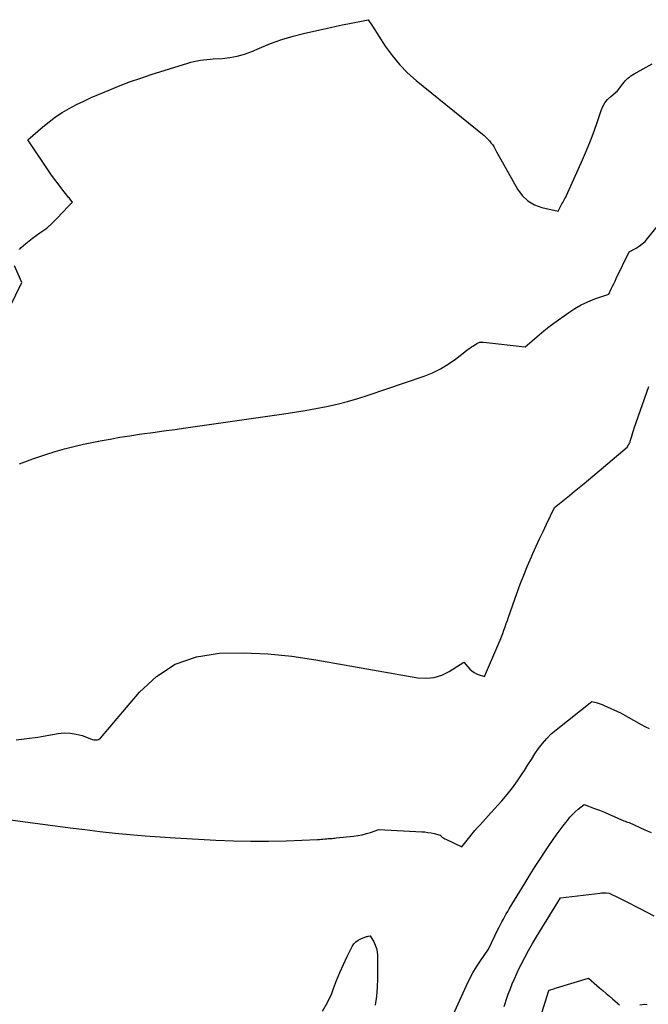
# Model space of a CAD drawing. Units: inches. Extents: x 2617418 to 2620312, y 1493868 to 1496524.
# Drawn here: x 2617952 to 2618058, y 1495978 to 1496145 of the extents above; entities that cross this region are included whole.
import ezdxf

# ---------------------------------------------------------------- set-up
doc = ezdxf.new("R2010")
doc.units = ezdxf.units.IN
doc.header["$MEASUREMENT"] = 0
doc.layers.add('Tile_2735_14_NE_contour_2ft', color=212, linetype='Continuous')

msp = doc.modelspace()

# ---------------------------------------------------------------- linework, layer by layer
at = {"layer": 'Tile_2735_14_NE_contour_2ft'}
for points in [[(2617952.03, 1496105.92, 8058), (2617952.35, 1496106.24, 8058), (2617953.13, 1496106.93, 8058), (2617953.69, 1496107.4, 8058), (2617954.27, 1496107.86, 8058), (2617954.86, 1496108.29, 8058), (2617955.46, 1496108.71, 8058), (2617956.69, 1496109.52, 8058), (2617956.85, 1496109.68, 8058), (2617956.92, 1496109.76, 8058), (2617957, 1496109.84, 8058), (2617957.08, 1496109.91, 8058), (2617957.16, 1496109.99, 8058), (2617958.35, 1496111.18, 8058), (2617960.34, 1496113.23, 8058), (2617960.46, 1496113.35, 8058), (2617960.57, 1496113.47, 8058), (2617960.68, 1496113.58, 8058), (2617960.79, 1496113.7, 8058), (2617961.02, 1496113.93, 8058), (2617960.96, 1496114, 8058), (2617960.71, 1496114.28, 8058), (2617960.59, 1496114.43, 8058), (2617960.47, 1496114.57, 8058), (2617960.35, 1496114.72, 8058), (2617960.23, 1496114.86, 8058), (2617959.2, 1496116.18, 8058), (2617958.57, 1496117, 8058), (2617957.96, 1496117.82, 8058), (2617957.37, 1496118.66, 8058), (2617956.78, 1496119.5, 8058), (2617953.45, 1496124.46, 8058), (2617955.98, 1496126.65, 8058), (2617957.04, 1496127.51, 8058), (2617958.14, 1496128.32, 8058), (2617959.28, 1496129.06, 8058), (2617960.46, 1496129.76, 8058), (2617961.67, 1496130.4, 8058), (2617962.89, 1496131.01, 8058), (2617964.13, 1496131.58, 8058), (2617965.39, 1496132.12, 8058), (2617967.32, 1496132.92, 8058), (2617969.04, 1496133.61, 8058), (2617970.79, 1496134.28, 8058), (2617972.54, 1496134.89, 8058), (2617974.31, 1496135.48, 8058), (2617980.45, 1496137.42, 8058), (2617980.98, 1496137.57, 8058), (2617981.51, 1496137.71, 8058), (2617982.05, 1496137.82, 8058), (2617982.59, 1496137.9, 8058), (2617983.14, 1496137.97, 8058), (2617983.69, 1496138.03, 8058), (2617984.23, 1496138.08, 8058), (2617984.78, 1496138.11, 8058), (2617986.28, 1496138.2, 8058), (2617987.56, 1496138.34, 8058), (2617988.82, 1496138.57, 8058), (2617990.05, 1496138.93, 8058), (2617991.26, 1496139.38, 8058), (2617992.59, 1496139.95, 8058), (2617994.46, 1496140.7, 8058), (2617996.36, 1496141.38, 8058), (2617998.29, 1496141.95, 8058), (2618000.25, 1496142.46, 8058), (2618003.58, 1496143.22, 8058), (2618004.56, 1496143.44, 8058), (2618005.54, 1496143.65, 8058), (2618006.51, 1496143.86, 8058), (2618007.49, 1496144.06, 8058), (2618010.91, 1496144.75, 8058), (2618011.67, 1496143.65, 8058), (2618013.81, 1496140.3, 8058), (2618014.96, 1496138.69, 8058), (2618016.19, 1496137.16, 8058), (2618017.57, 1496135.76, 8058), (2618019.05, 1496134.45, 8058), (2618030.54, 1496125.18, 8058), (2618031.4, 1496124.27, 8058), (2618031.66, 1496123.97, 8058), (2618031.91, 1496123.65, 8058), (2618032.12, 1496123.31, 8058), (2618032.32, 1496122.96, 8058), (2618032.37, 1496122.86, 8058), (2618032.58, 1496122.44, 8058), (2618032.8, 1496122.03, 8058), (2618033.02, 1496121.63, 8058), (2618033.25, 1496121.22, 8058), (2618036.14, 1496116.1, 8058), (2618036.95, 1496115.03, 8058), (2618037.88, 1496114.13, 8058), (2618039.01, 1496113.49, 8058), (2618040.26, 1496113.02, 8058), (2618043, 1496112.39, 8058), (2618043.4, 1496113.17, 8058), (2618043.52, 1496113.41, 8058), (2618043.65, 1496113.64, 8058), (2618043.78, 1496113.86, 8058), (2618043.91, 1496114.09, 8058), (2618044.04, 1496114.32, 8058), (2618044.16, 1496114.55, 8058), (2618044.28, 1496114.78, 8058), (2618044.39, 1496115.02, 8058), (2618047.12, 1496121.08, 8058), (2618047.81, 1496122.67, 8058), (2618048.46, 1496124.27, 8058), (2618049.07, 1496125.9, 8058), (2618049.64, 1496127.53, 8058), (2618050.27, 1496129.42, 8058), (2618050.56, 1496130.09, 8058), (2618050.91, 1496130.71, 8058), (2618051.36, 1496131.26, 8058), (2618051.88, 1496131.77, 8058), (2618053.02, 1496132.71, 8058), (2618053.93, 1496133.93, 8058), (2618054.13, 1496134.18, 8058), (2618054.33, 1496134.42, 8058), (2618054.56, 1496134.64, 8058), (2618054.79, 1496134.86, 8058), (2618055.04, 1496135.06, 8058), (2618055.29, 1496135.25, 8058), (2618055.55, 1496135.42, 8058), (2618055.83, 1496135.58, 8058), (2618058.87, 1496137.27, 8058)], [(2617952.04, 1496069.68, 8060), (2617952.49, 1496069.88, 8060), (2617952.94, 1496070.06, 8060), (2617953.4, 1496070.23, 8060), (2617953.86, 1496070.4, 8060), (2617954.32, 1496070.56, 8060), (2617956.51, 1496071.3, 8060), (2617958.07, 1496071.8, 8060), (2617959.65, 1496072.26, 8060), (2617961.24, 1496072.65, 8060), (2617962.85, 1496073.01, 8060), (2617965.68, 1496073.58, 8060), (2617967.34, 1496073.9, 8060), (2617969, 1496074.2, 8060), (2617970.66, 1496074.46, 8060), (2617972.33, 1496074.71, 8060), (2617972.71, 1496074.76, 8060), (2617974.57, 1496075.01, 8060), (2617976.43, 1496075.27, 8060), (2617978.29, 1496075.53, 8060), (2617980.16, 1496075.8, 8060), (2617996.66, 1496078.15, 8060), (2617998.47, 1496078.42, 8060), (2618000.28, 1496078.72, 8060), (2618002.08, 1496079.05, 8060), (2618003.88, 1496079.4, 8060), (2618005.67, 1496079.8, 8060), (2618007.44, 1496080.24, 8060), (2618009.2, 1496080.76, 8060), (2618010.94, 1496081.31, 8060), (2618020.38, 1496084.53, 8060), (2618021.79, 1496085.09, 8060), (2618023.16, 1496085.74, 8060), (2618024.45, 1496086.53, 8060), (2618025.69, 1496087.4, 8060), (2618027.55, 1496088.85, 8060), (2618027.83, 1496089.07, 8060), (2618028.11, 1496089.27, 8060), (2618028.4, 1496089.47, 8060), (2618028.69, 1496089.66, 8060), (2618029.25, 1496090.02, 8060), (2618029.38, 1496090.09, 8060), (2618029.52, 1496090.16, 8060), (2618029.65, 1496090.2, 8060), (2618029.8, 1496090.24, 8060), (2618029.94, 1496090.26, 8060), (2618030.09, 1496090.28, 8060), (2618030.24, 1496090.27, 8060), (2618030.39, 1496090.26, 8060), (2618037.41, 1496089.47, 8060), (2618038.99, 1496090.85, 8060), (2618039.79, 1496091.53, 8060), (2618040.6, 1496092.19, 8060), (2618041.43, 1496092.83, 8060), (2618042.27, 1496093.46, 8060), (2618044.8, 1496095.28, 8060), (2618045.84, 1496095.96, 8060), (2618046.92, 1496096.58, 8060), (2618048.04, 1496097.1, 8060), (2618049.19, 1496097.56, 8060), (2618051.55, 1496098.39, 8060), (2618051.97, 1496099.26, 8060), (2618052.19, 1496099.7, 8060), (2618052.4, 1496100.13, 8060), (2618052.61, 1496100.57, 8060), (2618052.82, 1496101.01, 8060), (2618055.02, 1496105.5, 8060), (2618056.16, 1496106.13, 8060), (2618056.7, 1496106.48, 8060), (2618057.22, 1496106.86, 8060), (2618057.68, 1496107.3, 8060), (2618058.12, 1496107.78, 8060), (2618060.97, 1496111.32, 8060)], [(2617949.45, 1496094.2, 8058), (2617952.45, 1496100.33, 8058), (2617951.21, 1496103.15, 8058)], [(2617951.47, 1496023.09, 8062), (2617953.31, 1496023.29, 8062), (2617955.15, 1496023.55, 8062), (2617956.99, 1496023.85, 8062), (2617958.58, 1496024.13, 8062), (2617959.6, 1496024.23, 8062), (2617960.62, 1496024.22, 8062), (2617961.62, 1496024.05, 8062), (2617962.62, 1496023.78, 8062), (2617964.2, 1496023.21, 8062), (2617964.4, 1496023.15, 8062), (2617964.6, 1496023.1, 8062), (2617964.8, 1496023.08, 8062), (2617965.01, 1496023.06, 8062), (2617965.21, 1496023.09, 8062), (2617965.4, 1496023.15, 8062), (2617965.56, 1496023.25, 8062), (2617965.71, 1496023.38, 8062), (2617972.29, 1496031.15, 8062), (2617975.19, 1496033.79, 8062), (2617978.36, 1496035.86, 8062), (2617981.94, 1496037.08, 8062), (2617985.8, 1496037.73, 8062), (2617989.9, 1496037.75, 8062), (2617993.98, 1496037.61, 8062), (2617998.04, 1496037.2, 8062), (2618002.09, 1496036.61, 8062), (2618019.34, 1496033.55, 8062), (2618020.74, 1496033.47, 8062), (2618022.09, 1496033.59, 8062), (2618023.38, 1496034, 8062), (2618024.63, 1496034.62, 8062), (2618027.07, 1496036.2, 8062), (2618028.09, 1496035.04, 8062), (2618028.43, 1496034.72, 8062), (2618028.8, 1496034.44, 8062), (2618029.21, 1496034.22, 8062), (2618029.65, 1496034.05, 8062), (2618030.58, 1496033.78, 8062), (2618032.98, 1496039.39, 8062), (2618033.2, 1496039.94, 8062), (2618033.43, 1496040.49, 8062), (2618033.64, 1496041.04, 8062), (2618033.85, 1496041.59, 8062), (2618034.05, 1496042.15, 8062), (2618034.25, 1496042.71, 8062), (2618034.44, 1496043.26, 8062), (2618034.64, 1496043.82, 8062), (2618036.03, 1496047.79, 8062), (2618036.6, 1496049.36, 8062), (2618037.2, 1496050.92, 8062), (2618037.83, 1496052.46, 8062), (2618038.49, 1496053.99, 8062), (2618038.74, 1496054.54, 8062), (2618039.3, 1496055.79, 8062), (2618039.87, 1496057.04, 8062), (2618040.45, 1496058.28, 8062), (2618041.03, 1496059.52, 8062), (2618042.37, 1496062.32, 8062), (2618044.06, 1496063.67, 8062), (2618044.9, 1496064.34, 8062), (2618045.73, 1496065.02, 8062), (2618046.57, 1496065.71, 8062), (2618047.39, 1496066.4, 8062), (2618054.67, 1496072.51, 8062), (2618055.12, 1496073.34, 8062), (2618055.14, 1496073.38, 8062), (2618055.15, 1496073.4, 8062), (2618055.17, 1496073.46, 8062), (2618055.17, 1496073.47, 8062), (2618055.18, 1496073.49, 8062), (2618055.18, 1496073.51, 8062), (2618055.19, 1496073.52, 8062), (2618055.37, 1496074.24, 8062), (2618055.48, 1496074.61, 8062), (2618055.59, 1496074.98, 8062), (2618055.71, 1496075.35, 8062), (2618055.83, 1496075.72, 8062), (2618058.34, 1496082.75, 8062)], [(2617945.41, 1496010.24, 8064), (2617958.06, 1496008.54, 8064), (2617960.59, 1496008.21, 8064), (2617963.11, 1496007.9, 8064), (2617965.64, 1496007.6, 8064), (2617968.18, 1496007.32, 8064), (2617970.71, 1496007.07, 8064), (2617973.25, 1496006.85, 8064), (2617975.79, 1496006.66, 8064), (2617978.33, 1496006.5, 8064), (2617985.22, 1496006.11, 8064), (2617988.18, 1496005.99, 8064), (2617991.14, 1496005.93, 8064), (2617994.1, 1496005.94, 8064), (2617997.07, 1496006.02, 8064), (2618002.4, 1496006.24, 8064), (2618002.7, 1496006.25, 8064), (2618003, 1496006.27, 8064), (2618003.3, 1496006.3, 8064), (2618003.6, 1496006.32, 8064), (2618003.75, 1496006.34, 8064), (2618003.97, 1496006.36, 8064), (2618004.19, 1496006.38, 8064), (2618004.41, 1496006.4, 8064), (2618004.64, 1496006.42, 8064), (2618004.86, 1496006.43, 8064), (2618005.08, 1496006.45, 8064), (2618005.3, 1496006.47, 8064), (2618005.52, 1496006.49, 8064), (2618008.44, 1496006.81, 8064), (2618009.18, 1496006.92, 8064), (2618009.9, 1496007.05, 8064), (2618010.62, 1496007.23, 8064), (2618011.33, 1496007.44, 8064), (2618012.74, 1496007.91, 8064), (2618019.97, 1496007.55, 8064), (2618020.5, 1496007.51, 8064), (2618021.03, 1496007.44, 8064), (2618021.56, 1496007.34, 8064), (2618022.08, 1496007.22, 8064), (2618023.11, 1496006.94, 8064), (2618023.39, 1496006.68, 8064), (2618023.54, 1496006.56, 8064), (2618023.69, 1496006.45, 8064), (2618023.85, 1496006.36, 8064), (2618024.02, 1496006.27, 8064), (2618026.75, 1496004.99, 8064), (2618028.08, 1496006.69, 8064), (2618028.5, 1496007.21, 8064), (2618028.93, 1496007.73, 8064), (2618029.37, 1496008.24, 8064), (2618029.82, 1496008.74, 8064), (2618030.27, 1496009.23, 8064), (2618030.72, 1496009.73, 8064), (2618031.18, 1496010.22, 8064), (2618031.63, 1496010.72, 8064), (2618033.48, 1496012.75, 8064), (2618034.42, 1496013.84, 8064), (2618035.31, 1496014.97, 8064), (2618036.15, 1496016.14, 8064), (2618036.94, 1496017.34, 8064), (2618037.3, 1496017.91, 8064), (2618037.89, 1496018.85, 8064), (2618038.48, 1496019.77, 8064), (2618039.09, 1496020.69, 8064), (2618039.7, 1496021.61, 8064), (2618040.36, 1496022.48, 8064), (2618041.07, 1496023.31, 8064), (2618041.85, 1496024.08, 8064), (2618042.68, 1496024.79, 8064), (2618048.7, 1496029.53, 8064), (2618049.41, 1496029.36, 8064), (2618049.77, 1496029.27, 8064), (2618050.12, 1496029.16, 8064), (2618050.46, 1496029.03, 8064), (2618050.79, 1496028.89, 8064), (2618053.54, 1496027.64, 8064), (2618057, 1496025.64, 8064), (2618057.67, 1496025.3, 8064), (2618058.37, 1496025.01, 8064)], [(2618022.17, 1495969.8, 8066), (2618027.53, 1495981.57, 8066), (2618028.05, 1495982.64, 8066), (2618028.61, 1495983.69, 8066), (2618029.23, 1495984.71, 8066), (2618029.88, 1495985.71, 8066), (2618031.23, 1495987.68, 8066), (2618032.85, 1495991, 8066), (2618033.07, 1495991.45, 8066), (2618033.29, 1495991.89, 8066), (2618033.52, 1495992.33, 8066), (2618033.76, 1495992.77, 8066), (2618034, 1495993.21, 8066), (2618034.24, 1495993.65, 8066), (2618034.49, 1495994.08, 8066), (2618034.75, 1495994.5, 8066), (2618037.44, 1495998.94, 8066), (2618038.28, 1496000.3, 8066), (2618039.13, 1496001.66, 8066), (2618040, 1496003, 8066), (2618040.88, 1496004.33, 8066), (2618041.42, 1496005.14, 8066), (2618042.05, 1496006.06, 8066), (2618042.69, 1496006.97, 8066), (2618043.34, 1496007.86, 8066), (2618044.01, 1496008.75, 8066), (2618044.57, 1496009.47, 8066), (2618044.98, 1496009.98, 8066), (2618045.42, 1496010.46, 8066), (2618045.88, 1496010.91, 8066), (2618046.37, 1496011.34, 8066), (2618047.38, 1496012.17, 8066), (2618049.15, 1496011.49, 8066), (2618049.99, 1496011.17, 8066), (2618050.82, 1496010.83, 8066), (2618051.65, 1496010.48, 8066), (2618052.47, 1496010.12, 8066), (2618053.68, 1496009.58, 8066), (2618053.9, 1496009.49, 8066), (2618054.12, 1496009.4, 8066), (2618054.33, 1496009.32, 8066), (2618054.56, 1496009.24, 8066), (2618055, 1496009.1, 8066), (2618057.65, 1496007.87, 8066), (2618058.7, 1496007.39, 8066)], [(2618033.87, 1495978, 8068), (2618034.04, 1495978.53, 8068), (2618034.21, 1495979.06, 8068), (2618034.4, 1495979.58, 8068), (2618034.58, 1495980.1, 8068), (2618034.88, 1495980.9, 8068), (2618035.23, 1495981.82, 8068), (2618035.61, 1495982.72, 8068), (2618036.01, 1495983.62, 8068), (2618036.44, 1495984.5, 8068), (2618036.75, 1495985.13, 8068), (2618037.36, 1495986.31, 8068), (2618037.99, 1495987.48, 8068), (2618038.66, 1495988.64, 8068), (2618039.34, 1495989.78, 8068), (2618043.41, 1495996.36, 8068), (2618050.08, 1495997.17, 8068), (2618050.33, 1495997.2, 8068), (2618050.59, 1495997.21, 8068), (2618050.84, 1495997.22, 8068), (2618051.1, 1495997.21, 8068), (2618051.61, 1495997.18, 8068), (2618053.38, 1495996.3, 8068), (2618054.26, 1495995.86, 8068), (2618055.15, 1495995.42, 8068), (2618056.02, 1495994.97, 8068), (2618056.9, 1495994.51, 8068), (2618059.17, 1495993.33, 8068)], [(2618003.2, 1495977.25, 8066), (2618004.06, 1495978.69, 8066), (2618004.78, 1495980.22, 8066), (2618005.08, 1495981.05, 8066), (2618005.6, 1495982.42, 8066), (2618006.16, 1495983.78, 8066), (2618006.76, 1495985.13, 8066), (2618007.39, 1495986.46, 8066), (2618008.23, 1495988.16, 8066), (2618008.51, 1495988.59, 8066), (2618008.83, 1495988.95, 8066), (2618009.23, 1495989.24, 8066), (2618009.67, 1495989.47, 8066), (2618010.37, 1495989.73, 8066), (2618010.51, 1495989.78, 8066), (2618010.66, 1495989.83, 8066), (2618010.8, 1495989.87, 8066), (2618010.95, 1495989.9, 8066), (2618011.25, 1495989.97, 8066), (2618011.86, 1495988.92, 8066), (2618012.12, 1495988.38, 8066), (2618012.32, 1495987.82, 8066), (2618012.43, 1495987.24, 8066), (2618012.48, 1495986.65, 8066), (2618012.51, 1495984.29, 8066), (2618012.49, 1495982.77, 8066), (2618012.43, 1495981.26, 8066), (2618012.31, 1495979.75, 8066), (2618012.13, 1495978.25, 8066)], [(2618040.25, 1495976.97, 8070), (2618041.41, 1495980.7, 8070), (2618041.84, 1495980.87, 8070), (2618042.05, 1495980.95, 8070), (2618042.26, 1495981.03, 8070), (2618042.48, 1495981.1, 8070), (2618042.7, 1495981.17, 8070), (2618048.12, 1495982.82, 8070), (2618049.99, 1495981.19, 8070), (2618050.55, 1495980.7, 8070), (2618051.11, 1495980.22, 8070), (2618051.67, 1495979.74, 8070), (2618052.24, 1495979.26, 8070), (2618053.37, 1495978.31, 8070)], [(2618056.82, 1495978.32, 8070), (2618057.65, 1495978.41, 8070), (2618058.04, 1495978.38, 8070)]]:
    msp.add_polyline3d(points, dxfattribs=at)

doc.saveas('drawing.dxf')
